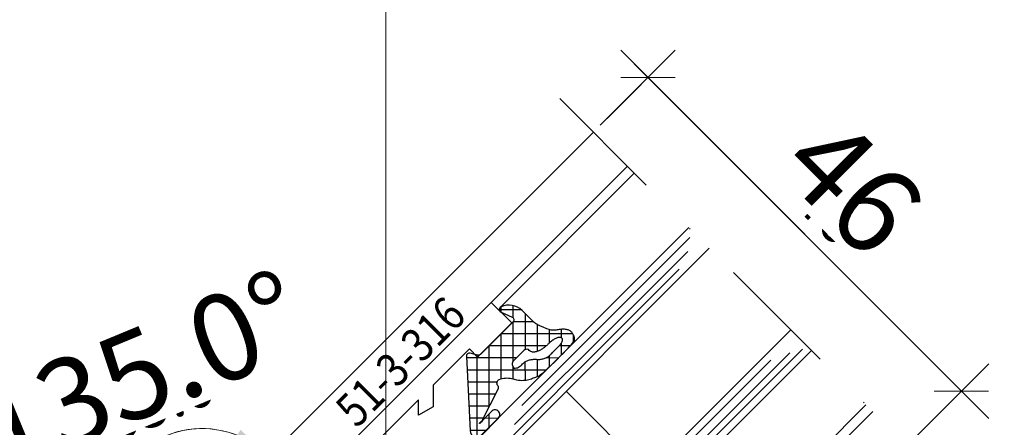
# Model space of a CAD drawing. Units: millimetres. Extents: x 34278 to 48917, y 551 to 34968.
# Drawn here: x 38040 to 38142, y 19807 to 19849 of the extents above; entities that cross this region are included whole.
import ezdxf

# ---------------------------------------------------------------- set-up
doc = ezdxf.new("R2010")
doc.units = ezdxf.units.MM
doc.linetypes.add('STRICHPUNKT', pattern=[25.4, 12.7, -6.35, 0, -6.35])
for name, color, linetype, lineweight in [('Achsen', 3, 'STRICHPUNKT', 25), ('AM_5', 9, 'Continuous', 20), ('AM_5 @ 1', 9, 'Continuous', 20), ('AM_5 @ 2', 9, 'Continuous', 20), ('Schraffur', 251, 'Continuous', 25)]:
    doc.layers.add(name, color=color, linetype=linetype, lineweight=lineweight)
for name, color, linetype in [('GLAS', 4, 'Continuous'), ('GUMMI', 3, 'Continuous'), ('S', 1, 'Continuous'), ('UMRISS02', 1, 'Continuous'), ('UMRISS10', 6, 'Continuous')]:
    doc.layers.add(name, color=color, linetype=linetype)
doc.layers.add('HILFSLINIEN', color=6, linetype='Continuous', lineweight=0, plot=False)
doc.styles.add('Arial', font='ARIALN.TTF')
doc.styles.get("Standard").update_dxf_attribs({"font": 'ARIALN.TTF'})
doc.dimstyles.new('PFI', dxfattribs={"dimscale": 0, "dimtxt": 4.5, "dimasz": 2, "dimexe": 2, "dimexo": 1, "dimgap": 1.25, "dimtad": 1, "dimdsep": 46, "dimtxsty": 'Standard', "dimblk": 'OBLIQUE', "dimcen": 2, "dimdle": 2, "dimclrd": 9, "dimclre": 9, "dimclrt": 1, "dimadec": 1, "dimazin": 0, "dimtfac": 1, "dimtix": 1, "dimtmove": 2, "dimatfit": 3, "dimfxl": 1, "dimtfill": 1, "dimtolj": 1, "dimtzin": 0, "dimarcsym": 0})
doc.dimstyles.new('PFI$2', dxfattribs={"dimscale": 0, "dimtxt": 4.5, "dimasz": 2, "dimexe": 2, "dimexo": 1, "dimgap": 1.25, "dimtad": 1, "dimdsep": 46, "dimtxsty": 'Standard', "dimcen": 2, "dimdle": 2, "dimclrd": 9, "dimclre": 9, "dimclrt": 1, "dimadec": 1, "dimazin": 0, "dimtfac": 1, "dimtix": 1, "dimtmove": 2, "dimatfit": 3, "dimfxl": 1, "dimtfill": 1, "dimtolj": 1, "dimtzin": 0, "dimarcsym": 0})

# ---------------------------------------------------------------- blocks, each defined once
blk = doc.blocks.new('141001')
for points in [[(-17.5, 8), (-20.5, 8), (-20.5, 17.5), (-20.79, 18), (-20.5, 18.5), (-20.5, 28), (-17.5, 28), (-17.5, 25.5), (-16, 25.5), (-16, 29.63), (-17.5, 30.5), (-17.5, 29.5), (-20.5, 29.5), (-20.5, 34.5), (-17.5, 34.5), (-17.5, 33.5), (-16, 34.37), (-16, 36), (-55.5, 36), (-55.5, 33), (-50.5, 33), (-50.5, 34.2), (-45.17, 34.2), (-43.59, 32.62), (-41.92, 33.07), (-43.05, 34.2), (-37.3, 34.2), (-37.3, 29.8), (-38.65, 29.8), (-39.8, 30.95), (-40.59, 28), (-39.1, 28), (-39.1, 8), (-40.59, 8), (-39.8, 5.05), (-38.65, 6.2), (-37.3, 6.2), (-37.3, 1.8), (-43.05, 1.8), (-41.92, 2.93), (-43.59, 3.38), (-45.17, 1.8), (-50.5, 1.8), (-50.5, 3), (-55.5, 3), (-55.5, 0), (-16, 0), (-16, 1.63), (-17.5, 2.5), (-17.5, 1.5), (-20.5, 1.5), (-20.5, 6.5), (-17.5, 6.5), (-17.5, 5.5), (-16, 6.37), (-16, 10.5), (-17.5, 10.5)], [(-37.3, 28), (-37.3, 8), (-35.5, 8), (-35.5, 2.3), (-22.5, 2.3), (-22.5, 33.7), (-35.5, 33.7), (-35.5, 28)]]:
    blk.add_lwpolyline(points, close=True)
blk = doc.blocks.new('*X20')
at = {"color": 0}
for p, q in [((0, -1.77), (5.25, 3.48)), ((5.91, 2.93), (5.39, 3.44)), ((4.23, 1.08), (3.25, 2.06)), ((4.73, 2.35), (4.11, 2.96)), ((5.15, 1.62), (5.96, 2.43)), ((-1.91, -0.14), (-0.3, 1.47)), ((-0.27, 0.27), (-1.17, 1.17)), ((0, 0), (1.47, 1.47)), ((2.95, -1.18), (0.3, 1.47)), ((3.96, -0.42), (1.98, 1.55)), ((5.99, 1.08), (5.11, 1.96)), ((-1.57, -0.2), (-1.97, 0.2)), ((0, -3.54), (4.21, 0.67)), ((2.92, -2.92), (0, 0)), ((5.07, -0.24), (5.99, 0.69)), ((5.98, -0.68), (5.16, 0.15)), ((5.8, -2.27), (4.54, -1.01)), ((3.32, -5.09), (0, -1.77)), ((0.15, -6.92), (5.97, -1.11)), ((-0.78, -6.08), (2.91, -2.39)), ((5.18, -3.41), (3.83, -2.07)), ((4.48, -8.02), (0, -3.54)), ((4.21, -4.21), (3.35, -3.35)), ((5.82, -11.13), (-0.19, -5.11)), ((1.08, -7.76), (3.24, -5.6)), ((2.01, -8.6), (4.02, -6.59)), ((2.94, -9.44), (4.45, -7.92)), ((5, -9.14), (6, -8.15)), ((6, -9.54), (5, -8.53)), ((3.86, -10.28), (4.88, -9.26)), ((4.79, -11.12), (6, -9.91))]:
    blk.add_line(p, q, dxfattribs=at)
blk = doc.blocks.new('04309410')
at = {"layer": 'GUMMI'}
for points in [[(0.2, 14.43), (0.24, 14.47), (0.28, 14.51), (0.33, 14.55), (0.39, 14.58), (0.44, 14.61), (0.5, 14.64), (0.57, 14.66), (0.63, 14.68), (0.7, 14.7), (0.77, 14.71), (0.84, 14.72), (0.91, 14.73), (0.99, 14.72), (1.06, 14.72), (1.13, 14.71), (1.21, 14.69), (1.28, 14.66), (1.36, 14.63), (1.43, 14.58), (1.5, 14.54), (1.58, 14.48), (1.65, 14.43), (1.72, 14.36), (1.78, 14.3), (1.85, 14.23), (1.91, 14.15), (1.98, 14.08), (2.04, 14), (2.1, 13.91), (2.17, 13.83), (2.23, 13.74), (2.3, 13.66), (2.38, 13.57), (2.47, 13.48), (2.59, 13.38), (2.76, 13.27), (3, 13.15), (3.31, 13.02), (3.71, 12.87), (4.22, 12.71), (4.26, 12.7), (4.39, 12.7), (4.53, 12.69), (4.69, 12.69), (4.89, 12.69), (5.12, 12.69), (5.4, 12.69), (5.74, 12.69), (6.15, 12.7, -0.305572), (7.97, 11.41, -0.648723), (7.58, 11.02), (6.4, 11.48, 0.527364), (5.99, 11.2), (5.99, 6.4, 0.267949), (6.14, 6.14), (6.84, 5.74, -0.509021), (6.89, 5.25), (1.15, 0.06, -0.602553), (-0.02, 0.49), (0, 3, -1.019149), (0.99, 3.11), (0.99, 2.61), (0.99, 2.21), (0.99, 1.91), (0.99, 1.69), (0.98, 1.54), (0.98, 1.44), (0.98, 1.38), (0.98, 1.34), (0.97, 1.31), (0.98, 1.29), (0.98, 1.27), (0.98, 1.26), (0.98, 1.26), (0.99, 1.27), (1, 1.28), (1, 1.29), (1.01, 1.31), (1.02, 1.33), (1.03, 1.36), (1.03, 1.4), (1.03, 1.44), (1.03, 1.49), (1.02, 1.55), (1, 1.62), (2.16, 5.23, -0.213238), (2.44, 5.4, 0.492599), (2.76, 5.95, 0.164033), (1.93, 6.92), (1.69, 7.06), (1.49, 7.19), (1.32, 7.32), (1.17, 7.43), (1.04, 7.55), (0.94, 7.66), (0.84, 7.77), (0.76, 7.88), (0.68, 8), (0.61, 8.12), (0.54, 8.24), (0.47, 8.36), (0.41, 8.48), (0.36, 8.59), (0.31, 8.7), (0.26, 8.8), (0.22, 8.89), (0.18, 8.98), (0.15, 9.07), (0.11, 9.19), (0.09, 9.34), (0.06, 9.52), (0.05, 9.75), (0.03, 10.04), (0.02, 10.39), (0.01, 10.79), (0, 11.22), (0, 11.67), (0, 12.12), (0, 12.55), (0.01, 12.95), (0.02, 13.3), (0.03, 13.59), (0.04, 13.82), (0.06, 14), (0.08, 14.14), (0.1, 14.25), (0.13, 14.33), (0.16, 14.38)], [(2.34, 8.07), (2.28, 8.17), (2.25, 8.28), (2.22, 8.38), (2.21, 8.49), (2.2, 8.59), (2.2, 8.69), (2.2, 8.79), (2.19, 8.87), (2.19, 8.96), (2.18, 9.04), (2.17, 9.12), (2.15, 9.2), (2.13, 9.28), (2.1, 9.36), (2.07, 9.44), (2.03, 9.51), (1.99, 9.59), (1.94, 9.67), (1.89, 9.74), (1.84, 9.82), (1.78, 9.89), (1.73, 9.95), (1.67, 10.01), (1.61, 10.07), (1.55, 10.13), (1.49, 10.18), (1.43, 10.23), (1.37, 10.29), (1.31, 10.35), (1.26, 10.41), (1.2, 10.48), (1.15, 10.55), (1.1, 10.63), (1.06, 10.71), (1.01, 10.79), (0.98, 10.87), (0.94, 10.95), (0.91, 11.02), (0.89, 11.1), (0.87, 11.17), (0.85, 11.25), (0.84, 11.32), (0.83, 11.4), (0.83, 11.48), (0.82, 11.56), (0.82, 11.64), (0.82, 11.73), (0.83, 11.83), (0.83, 11.92), (0.83, 12.02), (0.84, 12.12), (0.84, 12.22), (0.84, 12.31), (0.84, 12.41), (0.84, 12.5), (0.84, 12.58), (0.84, 12.67), (0.84, 12.74), (0.84, 12.82), (0.84, 12.89), (0.84, 12.97), (0.85, 13.03), (0.86, 13.1), (0.87, 13.16), (0.89, 13.22), (0.91, 13.28), (0.93, 13.33), (0.95, 13.38), (0.98, 13.43), (1, 13.47), (1.03, 13.5), (1.06, 13.53), (1.09, 13.55), (1.13, 13.57), (1.16, 13.58), (1.2, 13.58), (1.24, 13.58), (1.28, 13.56), (1.33, 13.54), (1.37, 13.51), (1.41, 13.48), (1.46, 13.43), (1.5, 13.38), (1.54, 13.32), (1.58, 13.25), (1.61, 13.18), (1.64, 13.1), (1.67, 13.01), (1.69, 12.92), (1.71, 12.83), (1.72, 12.74), (1.74, 12.64), (1.75, 12.55), (1.76, 12.46), (1.76, 12.37), (1.77, 12.28), (1.77, 12.19), (1.78, 12.11), (1.78, 12.02), (1.78, 11.94), (1.79, 11.86), (1.79, 11.78), (1.8, 11.69), (1.81, 11.61), (1.82, 11.53), (1.84, 11.45), (1.85, 11.37), (1.87, 11.29), (1.89, 11.21), (1.91, 11.13), (1.94, 11.05), (1.96, 10.97), (1.99, 10.9), (2.03, 10.82), (2.06, 10.75), (2.1, 10.68), (2.14, 10.61), (2.18, 10.55), (2.23, 10.49), (2.28, 10.44), (2.34, 10.39), (2.41, 10.35), (2.49, 10.32), (2.59, 10.3), (2.7, 10.29), (2.83, 10.3, -0.264127), (3.08, 9.87), (3.08, 8.37, -0.442814), (2.53, 7.87), (2.42, 7.96)]]:
    blk.add_lwpolyline(points, format="xyb", close=True, dxfattribs=at)
at = {"layer": 'Schraffur', "xscale": -1}
blk.add_blockref('*X20', (5.99, 11.23), dxfattribs=at)
blk = doc.blocks.new('144020')
at = {"layer": 'GUMMI'}
for points in [[(-5.86, -12.25, -0.267949), (-6.3, -12.5), (-9.57, -12.5, -0.414214), (-10.07, -12), (-10.07, -11.5, 0.414214), (-10.57, -11), (-25.57, -11, 0.349478), (-26.06, -11.39), (-27.07, -15.79, 0.482054), (-26.58, -16.4), (-9.42, -16.4, 0.315299), (-8.95, -16.07), (-8.5, -14.83, -0.315299), (-8.03, -14.5), (-6.88, -14.5, -0.198925), (-6.17, -14.79), (-5.26, -15.7, -0.291486), (-5.22, -15.86), (-5.31, -16.11, 0.520533), (-5.03, -16.51), (-3.03, -16.51, 0.414274), (-2.19, -15.67), (-2.19, -13.67, 0.520569), (-2.59, -13.39), (-2.84, -13.48, -0.291489), (-3, -13.44), (-3.4, -13.04, -0.198899), (-3.48, -12.83), (-3.48, -12.31, 0.339453), (-3.85, -11.83), (-5.01, -11.52, 0.339454), (-5.58, -11.75)], [(-19.82, -14.6), (-23.32, -14.6, -0.414214), (-23.82, -14.1), (-23.82, -13.3, -0.414214), (-23.32, -12.8), (-19.82, -12.8, -0.414214), (-19.32, -13.3), (-19.32, -14.1, -0.414214)], [(-16.32, -12.8, 0.414214), (-16.82, -13.3), (-16.82, -14.1, 0.414214), (-16.32, -14.6), (-12.82, -14.6, 0.414214), (-12.32, -14.1), (-12.32, -13.3, 0.414214), (-12.82, -12.8)], [(-2.89, -14.79, 0.23836), (-3.13, -14.31), (-4.21, -13.51, 0.859678), (-5.19, -14.49), (-4.39, -15.57, 0.238234), (-3.91, -15.81), (-3.59, -15.81, 0.414383), (-2.89, -15.11)]]:
    blk.add_lwpolyline(points, format="xyb", close=True, dxfattribs=at)
blk = doc.blocks.new('GL2000IV')
at = {"layer": 'Achsen'}
blk.add_lwpolyline([(45.93, 19.99), (-10.04, 19.99)], dxfattribs=at)
at = {"layer": 'GLAS'}
for points in [[(9, 19.99), (9, -11), (27, -11), (27, 19.99)], [(12, -11), (12, 19.99)], [(24, -11), (24, 19.99)], [(24, -1), (12, -1)]]:
    blk.add_lwpolyline(points, dxfattribs=at)
at = {"layer": 'Schraffur'}
for points in [[(9.74, -9.21), (9.74, 5.93), (9.74, 19.42)], [(26.19, -5.31), (26.19, 9.87), (26.19, 19.33)], [(10.4, -7.23), (10.4, 8.1), (10.4, 18.24)], [(25.33, -7.23), (25.33, 8.1), (25.33, 18.17)], [(11.27, -5.31), (11.27, 9.87), (11.27, 16.29)], [(24.66, -9.21), (24.66, 5.93), (24.66, 16.25)]]:
    blk.add_lwpolyline(points, dxfattribs=at)
at = {"layer": 'UMRISS02'}
for p, q in [((1.01, 0.3), (1.01, 19.99)), ((34.99, 0.3), (34.99, 19.99))]:
    blk.add_line(p, q, dxfattribs=at)
for points in [[(0, 0), (0, 20.02)], [(36, 0), (36, 19.99)]]:
    blk.add_lwpolyline(points, dxfattribs=at)
at = {"xscale": -1}
for name, p in [('04309410', (9, -11)), ('144020', (0, 0))]:
    blk.add_blockref(name, p, dxfattribs=at)
blk.add_blockref('04309410', (27, -11))
blk = doc.blocks.new('*D2708')
at = {"layer": 'AM_5', "color": 9, "lineweight": -2, "transparency": 16777216}
blk.add_arc((38101.61, 19773.86), 12.77, 53.9815, 171.0185, dxfattribs=at)
at = {"layer": 'AM_5', "color": 9, "transparency": 16777216}
for points in [[(38109.34, 19784.44), (38108.9, 19783.94), (38110.64, 19782.89)], [(38089.33, 19775.83), (38088.66, 19775.88), (38088.84, 19773.86)]]:
    blk.add_solid(points, dxfattribs=at)
at = {"layer": 'Defpoints', "color": 0, "transparency": 16777216}
for p in [(38142.21, 19814.46), (37994.19, 19773.86), (38101.61, 19773.86), (38101.61, 19773.86)]:
    blk.add_point(p, dxfattribs=at)
at = {"layer": 'AM_5', "color": 1, "transparency": 16777216, "insert": (38095.36, 19788.94), "char_height": 4.5, "attachment_point": 5, "rotation": 22.5, "bg_fill": 3, "box_fill_scale": 1.1, "bg_fill_color": 256, "bg_fill_true_color": 13158600, "bg_fill_transparency": 0}
blk.add_mtext('\\A1;135.0°', dxfattribs=at)
at = {"layer": 'Defpoints', "color": 0, "transparency": 16777216}
blk.add_point((38101.61, 19786.63), dxfattribs=at)
blk = doc.blocks.new('*D2709')
at = {"layer": 'AM_5', "color": 9, "lineweight": -2, "transparency": 16777216}
blk.add_arc((38101.61, 19773.86), 12.77, 63.0188, 161.9812, dxfattribs=at)
at = {"layer": 'AM_5', "color": 9, "transparency": 16777216}
for points in [[(38107.8, 19785.78), (38107.01, 19784.7), (38110.64, 19782.89)], [(38090.12, 19777.71), (38088.81, 19777.92), (38088.84, 19773.86)]]:
    blk.add_solid(points, dxfattribs=at)
at = {"layer": 'Defpoints', "color": 0, "transparency": 16777216}
for p in [(38142.21, 19814.46), (37994.19, 19773.86), (38101.61, 19773.86), (38101.61, 19773.86)]:
    blk.add_point(p, dxfattribs=at)
at = {"layer": 'AM_5', "color": 1, "transparency": 16777216, "insert": (38094.01, 19792.21), "char_height": 9, "attachment_point": 5, "rotation": 22.5, "bg_fill": 3, "box_fill_scale": 1.1, "bg_fill_color": 256, "bg_fill_true_color": 13158600, "bg_fill_transparency": 0}
blk.add_mtext('\\A1;135.0°', dxfattribs=at)
at = {"layer": 'Defpoints', "color": 0, "transparency": 16777216}
blk.add_point((38101.61, 19786.63), dxfattribs=at)
blk = doc.blocks.new('_Oblique')
at = {"color": 0, "linetype": 'ByBlock', "lineweight": -2}
blk.add_line((-0.5, -0.5), (0.5, 0.5), dxfattribs=at)
blk = doc.blocks.new('*D2750')
at = {"layer": 'AM_5', "color": 9, "lineweight": -2, "transparency": 16777216}
for p, q in [((38100.29, 19838.17), (38106.65, 19844.53)), ((38139.18, 19809.18), (38103.82, 19844.53)), ((38132.81, 19805.64), (38139.18, 19812.01))]:
    blk.add_line(p, q, dxfattribs=at)
at = {"layer": 'Defpoints', "color": 0, "transparency": 16777216}
for p in [(38105.24, 19843.12), (38099.58, 19837.46), (38132.11, 19804.94)]:
    blk.add_point(p, dxfattribs=at)
at = {"layer": 'AM_5', "color": 9, "lineweight": -2, "transparency": 16777216, "xscale": 2, "yscale": 2, "zscale": 2}
for p, rotation in [((38105.24, 19843.12), 135.0000000000003), ((38137.76, 19810.59), 315.0000000000003)]:
    blk.add_blockref('_Oblique', p, dxfattribs=dict(at, rotation=rotation))
at = {"layer": 'AM_5', "color": 1, "transparency": 16777216, "insert": (38124.01, 19829.36), "char_height": 4.5, "attachment_point": 5, "rotation": 315, "bg_fill": 3, "box_fill_scale": 1.1, "bg_fill_color": 256, "bg_fill_true_color": 13158600, "bg_fill_transparency": 0}
blk.add_mtext('\\A1;46', dxfattribs=at)
blk = doc.blocks.new('*D2751')
at = {"layer": 'AM_5', "color": 9, "lineweight": -2, "transparency": 16777216}
for p, q in [((38100.99, 19838.88), (38108.06, 19845.95)), ((38140.59, 19807.76), (38102.41, 19845.95)), ((38133.52, 19806.35), (38140.59, 19813.42))]:
    blk.add_line(p, q, dxfattribs=at)
at = {"layer": 'Defpoints', "color": 0, "transparency": 16777216}
for p in [(38105.24, 19843.12), (38099.58, 19837.46), (38132.11, 19804.94)]:
    blk.add_point(p, dxfattribs=at)
at = {"layer": 'AM_5', "color": 9, "lineweight": -2, "transparency": 16777216, "xscale": 4, "yscale": 4, "zscale": 4}
for p, rotation in [((38105.24, 19843.12), 135.0000000000003), ((38137.76, 19810.59), 315.0000000000003)]:
    blk.add_blockref('_Oblique', p, dxfattribs=dict(at, rotation=rotation))
at = {"layer": 'AM_5', "color": 1, "transparency": 16777216, "insert": (38126.52, 19831.87), "char_height": 9, "attachment_point": 5, "rotation": 315, "bg_fill": 3, "box_fill_scale": 1.1, "bg_fill_color": 256, "bg_fill_true_color": 13158600, "bg_fill_transparency": 0}
blk.add_mtext('\\A1;46', dxfattribs=at)
blk = doc.blocks.new('*D2753')
at = {"layer": 'AM_5', "color": 9, "lineweight": -2, "transparency": 16777216}
blk.add_arc((38058.98, 19796.86), 9.86, 56.6449, 168.3551, dxfattribs=at)
at = {"layer": 'AM_5', "color": 9, "transparency": 16777216}
for points in [[(38064.61, 19805.35), (38064.19, 19804.84), (38065.95, 19803.83)], [(38049.65, 19798.82), (38048.99, 19798.88), (38049.12, 19796.86)]]:
    blk.add_solid(points, dxfattribs=at)
at = {"layer": 'Defpoints', "color": 0, "transparency": 16777216}
for p in [(38099.58, 19837.46), (37951.56, 19796.86), (38058.98, 19796.86), (38058.98, 19796.86)]:
    blk.add_point(p, dxfattribs=at)
at = {"layer": 'AM_5', "color": 1, "transparency": 16777216, "insert": (38053.85, 19809.24), "char_height": 4.5, "attachment_point": 5, "rotation": 22.5, "bg_fill": 3, "box_fill_scale": 1.1, "bg_fill_color": 256, "bg_fill_true_color": 13158600, "bg_fill_transparency": 0}
blk.add_mtext('\\A1;135.0°', dxfattribs=at)
at = {"layer": 'Defpoints', "color": 0, "transparency": 16777216}
blk.add_point((38058.98, 19806.72), dxfattribs=at)
blk = doc.blocks.new('*D2754')
at = {"layer": 'AM_5', "color": 9, "lineweight": -2, "transparency": 16777216}
blk.add_arc((38058.98, 19796.86), 9.86, 68.4123, 156.5877, dxfattribs=at)
at = {"layer": 'AM_5', "color": 9, "transparency": 16777216}
for points in [[(38062.97, 19806.58), (38062.24, 19805.47), (38065.95, 19803.83)], [(38050.58, 19800.64), (38049.28, 19800.91), (38049.12, 19796.86)]]:
    blk.add_solid(points, dxfattribs=at)
at = {"layer": 'Defpoints', "color": 0, "transparency": 16777216}
for p in [(38099.58, 19837.46), (37951.56, 19796.86), (38058.98, 19796.86), (38058.98, 19796.86)]:
    blk.add_point(p, dxfattribs=at)
at = {"layer": 'AM_5', "color": 1, "transparency": 16777216, "insert": (38052.49, 19812.52), "char_height": 9, "attachment_point": 5, "rotation": 22.5, "bg_fill": 3, "box_fill_scale": 1.1, "bg_fill_color": 256, "bg_fill_true_color": 13158600, "bg_fill_transparency": 0}
blk.add_mtext('\\A1;135.0°', dxfattribs=at)
at = {"layer": 'Defpoints', "color": 0, "transparency": 16777216}
blk.add_point((38058.98, 19806.72), dxfattribs=at)
blk = doc.blocks.new('*U3580')
at = {"layer": 'AM_5 @ 1'}
dim = blk.add_angular_dim_2l(base=(38101.609, 19786.632), line1=((38101.609, 19773.86), (38142.212, 19814.463)), line2=((38101.609, 19773.86), (37994.189, 19773.86)), dimstyle='PFI$2', override={"dimscale": 1, "dimtix": 1, "dimtofl": 1, "dimtmove": 2, "dimatfit": 3}, dxfattribs=at)
dim.commit()
dim.dimension.update_dxf_attribs({"geometry": '*D2708', "text_midpoint": (38095.364, 19788.937)})
at = {"layer": 'AM_5 @ 2'}
dim = blk.add_angular_dim_2l(base=(38101.609, 19786.632), line1=((38101.609, 19773.86), (38142.212, 19814.463)), line2=((38101.609, 19773.86), (37994.189, 19773.86)), dimstyle='PFI$2', override={"dimscale": 2, "dimtix": 1, "dimtofl": 1, "dimtmove": 2, "dimatfit": 3}, dxfattribs=at)
dim.commit()
dim.dimension.update_dxf_attribs({"geometry": '*D2709', "text_midpoint": (38094.007, 19792.215)})
blk = doc.blocks.new('*U3596')
at = {"layer": 'AM_5 @ 1'}
dim = blk.add_linear_dim(base=(38105.236, 19843.119), p1=(38132.106, 19804.936), p2=(38099.579, 19837.463), angle=135, dimstyle='PFI', override={"dimscale": 1, "dimtix": 1, "dimtofl": 1, "dimtmove": 2, "dimatfit": 3}, dxfattribs=at)
dim.commit()
dim.dimension.update_dxf_attribs({"geometry": '*D2750', "text_midpoint": (38124.008, 19829.364)})
at = {"layer": 'AM_5 @ 2'}
dim = blk.add_linear_dim(base=(38105.236, 19843.119), p1=(38132.106, 19804.936), p2=(38099.579, 19837.463), angle=135, dimstyle='PFI', override={"dimscale": 2, "dimtix": 1, "dimtofl": 1, "dimtmove": 2, "dimatfit": 3}, dxfattribs=at)
dim.commit()
dim.dimension.update_dxf_attribs({"geometry": '*D2751', "text_midpoint": (38126.516, 19831.873)})
blk = doc.blocks.new('*U3600')
at = {"layer": 'AM_5 @ 1'}
dim = blk.add_angular_dim_2l(base=(38058.976, 19806.717), line1=((38058.976, 19796.86), (38099.579, 19837.463)), line2=((38058.976, 19796.86), (37951.556, 19796.86)), dimstyle='PFI$2', override={"dimscale": 1, "dimtix": 1, "dimtofl": 1, "dimtmove": 2, "dimatfit": 3}, dxfattribs=at)
dim.commit()
dim.dimension.update_dxf_attribs({"geometry": '*D2753', "text_midpoint": (38053.847, 19809.245)})
at = {"layer": 'AM_5 @ 2'}
dim = blk.add_angular_dim_2l(base=(38058.976, 19806.717), line1=((38058.976, 19796.86), (38099.579, 19837.463)), line2=((38058.976, 19796.86), (37951.556, 19796.86)), dimstyle='PFI$2', override={"dimscale": 2, "dimtix": 1, "dimtofl": 1, "dimtmove": 2, "dimatfit": 3}, dxfattribs=at)
dim.commit()
dim.dimension.update_dxf_attribs({"geometry": '*D2754', "text_midpoint": (38052.489, 19812.522)})

msp = doc.modelspace()

# ---------------------------------------------------------------- linework, layer by layer
at = {"layer": 'HILFSLINIEN', "color": 1}
msp.add_line((38078.03, 550.86), (38078.03, 33450.86), dxfattribs=at)
at = {"layer": 'UMRISS02'}
msp.add_lwpolyline([(38058.98, 19796.86), (38099.58, 19837.46)], dxfattribs=at)

# ---------------------------------------------------------------- block references
at = {"xscale": -1, "rotation": 315}
msp.add_blockref('GL2000IV', (38114.43, 19794.33), dxfattribs=at)
at = {"layer": 'UMRISS10', "xscale": -1, "rotation": 45}
msp.add_blockref('141001', (38075.19, 19755.09), dxfattribs=at)

# ---------------------------------------------------------------- texts
at = {"layer": 'S', "style": 'Arial', "width": 0.85}
msp.add_text('51-3-316', height=3.5, rotation=45, dxfattribs=at).set_placement((38075.02, 19806.65))

# ---------------------------------------------------------------- next in the draw order: block references
at = {"layer": 'AM_5'}
msp.add_blockref('*U3580', (0, 0), dxfattribs=at)

# ---------------------------------------------------------------- next in the draw order: block references
msp.add_blockref('*U3596', (0, 0), dxfattribs=at)

# ---------------------------------------------------------------- next in the draw order: block references
msp.add_blockref('*U3600', (0, 0), dxfattribs=at)

doc.saveas('drawing.dxf')
